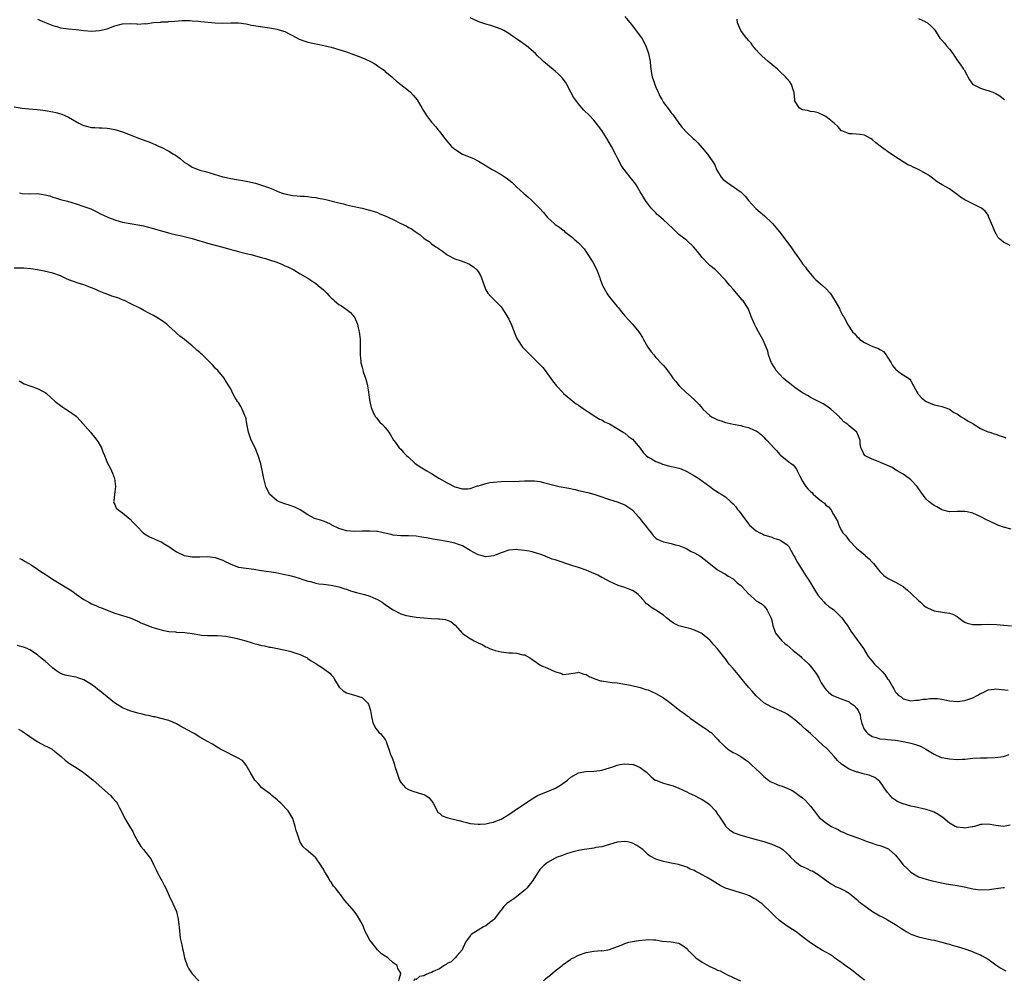
# Model space of a CAD drawing. Units: inches. Extents: x 2499592 to 2502000, y 1488000 to 1491000.
# Drawn here: x 2500568 to 2500823, y 1490209 to 1490458 of the extents above; entities that cross this region are included whole.
import ezdxf

# ---------------------------------------------------------------- set-up
doc = ezdxf.new("R2010")
doc.units = ezdxf.units.IN
doc.header["$MEASUREMENT"] = 0
doc.layers.add('LD24991488_10ft', color=111, linetype='Continuous')

msp = doc.modelspace()

# ---------------------------------------------------------------- linework, layer by layer
at = {"layer": 'LD24991488_10ft'}
for points, elevation in [([(2500573, 1490457.93), (2500574.85, 1490457.15), (2500577, 1490456.29), (2500578.02, 1490456.01), (2500579, 1490455.71), (2500579.63, 1490455.63), (2500581, 1490455.41), (2500583, 1490455.21), (2500585, 1490454.97), (2500587, 1490454.85), (2500589.07, 1490455), (2500591, 1490455.46), (2500593, 1490456.21), (2500595, 1490456.75), (2500597, 1490456.79), (2500598.68, 1490456.68), (2500599, 1490456.64), (2500600.77, 1490456.77), (2500601, 1490456.75), (2500603, 1490457.05), (2500604.83, 1490457.17), (2500605, 1490457.21), (2500606.74, 1490457.26), (2500607, 1490457.3), (2500608.58, 1490457.42), (2500610.42, 1490457.58), (2500611, 1490457.56), (2500612.43, 1490457.57), (2500613, 1490457.5), (2500614.6, 1490457.4), (2500615.3, 1490457.3), (2500619, 1490456.95), (2500621, 1490456.87), (2500623, 1490456.95), (2500625, 1490456.96), (2500627, 1490456.7), (2500628.41, 1490456.41), (2500630.08, 1490456.08), (2500631.81, 1490455.81), (2500633, 1490455.67), (2500635, 1490455.34), (2500636.1, 1490455), (2500637, 1490454.7), (2500638.11, 1490454.11), (2500639, 1490453.68), (2500640.74, 1490452.74), (2500642.22, 1490452.22), (2500643, 1490451.96), (2500643.82, 1490451.82), (2500645, 1490451.54), (2500645.49, 1490451.49), (2500647.12, 1490451.12), (2500649, 1490450.64), (2500651, 1490450.07), (2500653, 1490449.43), (2500654.8, 1490448.8), (2500656.26, 1490448.26), (2500657.68, 1490447.68), (2500659.16, 1490447), (2500660.32, 1490446.32), (2500661, 1490445.87), (2500662.28, 1490445), (2500662.68, 1490444.68), (2500663, 1490444.4), (2500663.78, 1490443.78), (2500664.68, 1490443), (2500665, 1490442.69), (2500665.9, 1490441.9), (2500667, 1490441.05), (2500669, 1490439.47), (2500669.51, 1490439), (2500670.24, 1490438.24), (2500671.22, 1490437), (2500672.47, 1490435), (2500672.64, 1490434.64), (2500673, 1490434.11), (2500673.41, 1490433.41), (2500673.71, 1490433), (2500675, 1490431.29), (2500675.23, 1490431), (2500676.06, 1490430.06), (2500676.88, 1490429), (2500677, 1490428.88), (2500678.41, 1490427), (2500678.7, 1490426.7), (2500680.15, 1490425), (2500681, 1490424.26), (2500683, 1490423), (2500685.84, 1490421.84), (2500687.13, 1490421.13), (2500688.4, 1490420.4), (2500690.69, 1490419), (2500691, 1490418.84), (2500693, 1490417.7), (2500693.99, 1490417), (2500694.6, 1490416.6), (2500695, 1490416.3), (2500695.71, 1490415.71), (2500696.42, 1490415), (2500697, 1490414.5), (2500698.84, 1490412.84), (2500699.92, 1490411.92), (2500700.95, 1490411), (2500702.93, 1490409), (2500703.92, 1490407.92), (2500704.65, 1490407), (2500705, 1490406.62), (2500706.69, 1490405), (2500707, 1490404.75), (2500708.05, 1490404.05), (2500709, 1490403.29), (2500709.18, 1490403.18), (2500709.38, 1490403), (2500711.45, 1490401.45), (2500711.91, 1490401), (2500713, 1490399.99), (2500714.44, 1490398.44), (2500715.28, 1490397.28), (2500716.69, 1490395), (2500717.73, 1490393), (2500718.1, 1490392.1), (2500718.48, 1490391), (2500718.63, 1490390.63), (2500719.2, 1490389), (2500720.29, 1490387), (2500720.57, 1490386.57), (2500721, 1490385.99), (2500721.47, 1490385.47), (2500723, 1490383.57), (2500723.27, 1490383.27), (2500724.14, 1490382.14), (2500725, 1490381.11), (2500726.01, 1490380.01), (2500727, 1490378.99), (2500728.61, 1490377), (2500728.77, 1490376.77), (2500729.52, 1490375.52), (2500729.79, 1490375), (2500730.94, 1490373), (2500731.8, 1490371.8), (2500732.46, 1490371), (2500733, 1490370.37), (2500734.67, 1490368.67), (2500735, 1490368.28), (2500735.63, 1490367.63), (2500736.01, 1490367), (2500737, 1490365.7), (2500737.44, 1490365), (2500738.15, 1490364.15), (2500739.09, 1490363), (2500741, 1490361.14), (2500741.2, 1490361), (2500743, 1490359.4), (2500743.22, 1490359.22), (2500743.45, 1490359), (2500744.23, 1490358.23), (2500745, 1490357.27), (2500745.19, 1490357), (2500746.12, 1490356.12), (2500747, 1490355.33), (2500747.4, 1490355), (2500749, 1490354.23), (2500749.95, 1490353.95), (2500751, 1490353.54), (2500751.48, 1490353.48), (2500753, 1490353.07), (2500755, 1490352.72), (2500755.41, 1490352.59), (2500757, 1490352.24), (2500758.43, 1490351.57), (2500759, 1490351.34), (2500759.51, 1490351), (2500760.34, 1490350.34), (2500761, 1490349.72), (2500761.34, 1490349.34), (2500761.71, 1490349), (2500763.52, 1490347), (2500764.27, 1490346.27), (2500765, 1490345.35), (2500765.18, 1490345.18), (2500767, 1490343.73), (2500767.86, 1490343), (2500768.56, 1490342.55), (2500769.43, 1490341.43), (2500769.6, 1490341), (2500770.15, 1490339.85), (2500771, 1490338.37), (2500771.81, 1490337), (2500772.37, 1490336.37), (2500773, 1490335.7), (2500773.37, 1490335.37), (2500773.71, 1490335), (2500775, 1490333.9), (2500776.11, 1490333), (2500776.62, 1490332.62), (2500777, 1490332.15), (2500777.72, 1490331.72), (2500778.26, 1490331), (2500779, 1490329.69), (2500779.46, 1490329), (2500779.99, 1490327.99), (2500780.34, 1490327), (2500781, 1490325.65), (2500781.41, 1490325), (2500782.16, 1490324.16), (2500783, 1490322.95), (2500784.93, 1490321), (2500787.17, 1490319.17), (2500787.3, 1490319), (2500788.25, 1490318.25), (2500789, 1490317.39), (2500789.2, 1490317.2), (2500789.34, 1490317), (2500791, 1490314.97), (2500791.97, 1490313.97), (2500793.13, 1490313.13), (2500795, 1490312.22), (2500795.8, 1490311.8), (2500797, 1490311.08), (2500797.11, 1490311), (2500798.15, 1490310.15), (2500799.21, 1490309.21), (2500801, 1490307.42), (2500801.46, 1490307), (2500802.28, 1490306.28), (2500803, 1490305.77), (2500803.48, 1490305.48), (2500804.84, 1490304.84), (2500805, 1490304.8), (2500807.67, 1490304.33), (2500809, 1490304.2), (2500809.89, 1490303.89), (2500811, 1490303.28), (2500812.26, 1490302.26), (2500813, 1490301.84), (2500813.57, 1490301.57), (2500815, 1490301.25), (2500815.22, 1490301.22), (2500817, 1490301.28), (2500817.27, 1490301.27), (2500819, 1490301.35), (2500821.27, 1490301.27), (2500823, 1490301.07), (2500823.08, 1490301.08), (2500825.07, 1490300.93)], 8780), ([(2500825, 1490325.94), (2500823, 1490326.41), (2500821.5, 1490327), (2500821, 1490327.21), (2500818.42, 1490328.42), (2500817.11, 1490329.11), (2500815, 1490330.07), (2500813.58, 1490330.42), (2500813, 1490330.52), (2500811.47, 1490330.53), (2500811, 1490330.47), (2500809, 1490330.42), (2500807, 1490330.94), (2500805.73, 1490331.73), (2500805, 1490332.05), (2500804.47, 1490332.47), (2500803.77, 1490333), (2500803, 1490333.68), (2500801.6, 1490335.6), (2500800.62, 1490337), (2500799, 1490338.68), (2500798.6, 1490339), (2500797, 1490340.13), (2500795.5, 1490341), (2500795.22, 1490341.22), (2500793.99, 1490341.99), (2500793, 1490342.44), (2500792.6, 1490342.61), (2500791.48, 1490343), (2500791, 1490343.26), (2500789, 1490344.02), (2500787, 1490345), (2500786.39, 1490346.39), (2500786.06, 1490347), (2500785.91, 1490348.09), (2500785.85, 1490349), (2500785.02, 1490351), (2500783, 1490352.69), (2500782.71, 1490353), (2500781.66, 1490353.66), (2500781, 1490354.44), (2500780.69, 1490354.69), (2500780.51, 1490355), (2500778.3, 1490357), (2500777, 1490357.91), (2500776.33, 1490358.33), (2500773, 1490360.02), (2500772.4, 1490360.4), (2500771, 1490361.2), (2500770.41, 1490361.59), (2500769, 1490362.56), (2500767.65, 1490363.65), (2500767, 1490364.11), (2500765.96, 1490365), (2500765, 1490366), (2500764.11, 1490367), (2500763.73, 1490367.73), (2500762.91, 1490369), (2500762.84, 1490369.16), (2500762.19, 1490371), (2500761.98, 1490371.98), (2500761.59, 1490373), (2500760.83, 1490374.83), (2500759.58, 1490377), (2500759, 1490378.13), (2500758.53, 1490379), (2500757.71, 1490381), (2500757.51, 1490381.51), (2500756.89, 1490383), (2500755.58, 1490385), (2500755.31, 1490385.31), (2500755, 1490385.72), (2500754.38, 1490386.38), (2500753, 1490388.08), (2500752.15, 1490389), (2500751.62, 1490389.62), (2500751, 1490390.41), (2500750.72, 1490390.72), (2500749, 1490392.51), (2500748.47, 1490393), (2500747, 1490394.17), (2500746.56, 1490394.56), (2500745, 1490396.25), (2500744.41, 1490397), (2500743.81, 1490397.81), (2500742.79, 1490399), (2500741, 1490400.66), (2500740.6, 1490401), (2500739, 1490402.23), (2500738.17, 1490403), (2500737.55, 1490403.55), (2500736.07, 1490405), (2500735, 1490405.96), (2500733.81, 1490407), (2500733.4, 1490407.4), (2500733, 1490407.77), (2500731.8, 1490409), (2500731, 1490410.07), (2500730.34, 1490411), (2500729.85, 1490411.85), (2500729, 1490413.24), (2500727.91, 1490415), (2500727.54, 1490415.54), (2500726.67, 1490416.67), (2500726.38, 1490417), (2500724.79, 1490419), (2500724.07, 1490420.07), (2500723.57, 1490421), (2500723, 1490422.12), (2500722.59, 1490423), (2500721.56, 1490425), (2500720.33, 1490427), (2500719, 1490429.07), (2500718.21, 1490430.21), (2500717, 1490431.75), (2500715.84, 1490433), (2500714.41, 1490434.41), (2500713.86, 1490435), (2500713, 1490435.99), (2500712.2, 1490437), (2500711.74, 1490437.74), (2500711.03, 1490439), (2500709.96, 1490441), (2500709.6, 1490441.6), (2500708.77, 1490442.77), (2500707.77, 1490443.77), (2500707, 1490444.47), (2500705, 1490446.08), (2500703.97, 1490447), (2500703.44, 1490447.44), (2500702.42, 1490448.42), (2500701.87, 1490449), (2500699.53, 1490451), (2500699, 1490451.39), (2500698.05, 1490452.05), (2500697, 1490452.82), (2500695.69, 1490453.69), (2500695, 1490454.19), (2500693.65, 1490455), (2500693, 1490455.35), (2500691.8, 1490455.8), (2500690.28, 1490456.28), (2500689, 1490456.61), (2500687.99, 1490457), (2500687.24, 1490457.24), (2500687, 1490457.33), (2500685, 1490458.29)], 8790), ([(2500725, 1490458.6), (2500726.66, 1490456.66), (2500727, 1490456.22), (2500729, 1490453.55), (2500729.38, 1490453), (2500730.43, 1490451), (2500731.11, 1490449), (2500731.51, 1490447), (2500731.66, 1490445.66), (2500731.9, 1490443.9), (2500732.08, 1490443), (2500732.29, 1490442.29), (2500732.72, 1490441), (2500733, 1490440.31), (2500733.58, 1490439), (2500734.03, 1490438.03), (2500734.61, 1490437), (2500735, 1490436.37), (2500736.42, 1490434.42), (2500737, 1490433.72), (2500737.3, 1490433.3), (2500737.56, 1490433), (2500739, 1490431), (2500739.85, 1490429.85), (2500741, 1490428.62), (2500742.7, 1490427), (2500743, 1490426.76), (2500743.87, 1490425.87), (2500745, 1490424.65), (2500746.34, 1490423), (2500747.77, 1490421), (2500748.24, 1490420.24), (2500748.75, 1490419), (2500749, 1490418.54), (2500749.92, 1490417), (2500750.46, 1490416.46), (2500751, 1490415.98), (2500752.37, 1490415), (2500753, 1490414.59), (2500754.33, 1490413.67), (2500755, 1490413.25), (2500755.28, 1490413), (2500756.14, 1490412.14), (2500756.98, 1490411), (2500758.88, 1490408.88), (2500761.11, 1490407), (2500763, 1490405.25), (2500763.24, 1490405), (2500765, 1490402.9), (2500767.93, 1490399), (2500769, 1490397.41), (2500769.31, 1490397), (2500770.69, 1490395), (2500770.83, 1490394.83), (2500771, 1490394.6), (2500771.73, 1490393.73), (2500772.19, 1490393), (2500773.88, 1490391), (2500774.42, 1490390.42), (2500775.5, 1490389.5), (2500776.14, 1490389), (2500777, 1490388.21), (2500778.13, 1490387), (2500778.48, 1490386.48), (2500779.93, 1490384.07), (2500780.53, 1490383), (2500780.66, 1490382.66), (2500781, 1490382.04), (2500781.35, 1490381.35), (2500781.62, 1490381), (2500782.62, 1490379), (2500783.89, 1490377), (2500784.48, 1490376.48), (2500785, 1490375.82), (2500785.44, 1490375.44), (2500785.82, 1490375), (2500787, 1490374.2), (2500788.52, 1490373.48), (2500789, 1490373.26), (2500789.2, 1490373.2), (2500789.61, 1490373), (2500790.64, 1490372.64), (2500791, 1490372.41), (2500791.89, 1490371.89), (2500792.58, 1490371), (2500793, 1490370.43), (2500793.89, 1490369), (2500794.27, 1490368.27), (2500795, 1490367.33), (2500795.17, 1490367.17), (2500795.45, 1490367), (2500796.29, 1490366.29), (2500797, 1490365.9), (2500798.42, 1490365), (2500798.71, 1490364.71), (2500799, 1490364.37), (2500799.47, 1490363.47), (2500799.67, 1490363), (2500800.56, 1490361.44), (2500800.79, 1490361), (2500800.89, 1490360.89), (2500801, 1490360.79), (2500801.81, 1490359.81), (2500802.95, 1490358.95), (2500805, 1490358.08), (2500805.94, 1490357.94), (2500807, 1490357.64), (2500807.51, 1490357.51), (2500809, 1490356.97), (2500810.12, 1490356.12), (2500811, 1490355.77), (2500812.04, 1490355), (2500812.61, 1490354.61), (2500813, 1490354.51), (2500813.84, 1490353.84), (2500815, 1490353.28), (2500815.16, 1490353.16), (2500817, 1490352), (2500818.77, 1490351.23), (2500819, 1490351.11), (2500819.4, 1490351), (2500820.58, 1490350.58), (2500821, 1490350.49), (2500822.12, 1490350.12), (2500823, 1490349.8), (2500823.56, 1490349.56)], 8800), ([(2500824.68, 1490399.32), (2500823, 1490400.17), (2500822.04, 1490401), (2500821.54, 1490401.54), (2500821, 1490402.5), (2500820.81, 1490402.81), (2500820.23, 1490404.23), (2500819.88, 1490405), (2500819.13, 1490406.87), (2500819.07, 1490407.07), (2500818.2, 1490408.2), (2500817.25, 1490409), (2500815, 1490410.09), (2500813.31, 1490411), (2500813.09, 1490411.09), (2500813, 1490411.16), (2500811.84, 1490411.84), (2500811, 1490412.53), (2500810.39, 1490413), (2500809, 1490413.98), (2500807.07, 1490415.07), (2500805.81, 1490415.81), (2500805, 1490416.39), (2500804.24, 1490417), (2500803.53, 1490417.53), (2500803, 1490417.89), (2500801, 1490419.02), (2500799.59, 1490419.59), (2500799, 1490419.94), (2500798.26, 1490420.26), (2500794.59, 1490422.59), (2500793, 1490423.69), (2500791.06, 1490425.06), (2500789.9, 1490425.9), (2500789, 1490426.74), (2500788.53, 1490427), (2500787, 1490427.92), (2500785.92, 1490428.08), (2500783.79, 1490428.21), (2500783, 1490428.22), (2500782.46, 1490428.46), (2500781.14, 1490429), (2500781.05, 1490429.05), (2500780.13, 1490430.13), (2500779.19, 1490431), (2500777, 1490432.74), (2500776.49, 1490433), (2500775, 1490433.65), (2500773.95, 1490433.95), (2500773, 1490434.05), (2500772.26, 1490434.26), (2500771, 1490434.47), (2500770.66, 1490434.66), (2500770.11, 1490435), (2500769, 1490436.82), (2500768.94, 1490437), (2500768.82, 1490438.82), (2500768.79, 1490439), (2500768.67, 1490439.33), (2500768.16, 1490441), (2500767.67, 1490441.67), (2500767, 1490442.48), (2500766.6, 1490443), (2500765, 1490444.5), (2500764.53, 1490445), (2500763, 1490446.21), (2500762.07, 1490447), (2500760.45, 1490448.45), (2500759.87, 1490449), (2500759, 1490449.99), (2500758.15, 1490451), (2500757.67, 1490451.67), (2500757, 1490452.4), (2500756.73, 1490452.73), (2500756.49, 1490453), (2500754.99, 1490455), (2500754.4, 1490456.4), (2500754.16, 1490457), (2500754.06, 1490457.94)], 8810), ([(2500801, 1490458.06), (2500802.71, 1490457.29), (2500803, 1490457.18), (2500803.35, 1490457), (2500804.21, 1490456.21), (2500805, 1490455.35), (2500805.27, 1490455), (2500806.53, 1490453), (2500807, 1490452.52), (2500807.69, 1490451.69), (2500808.21, 1490451), (2500809, 1490450.12), (2500809.85, 1490449), (2500810.31, 1490448.31), (2500811, 1490447.35), (2500811.28, 1490447), (2500811.96, 1490446.04), (2500812.66, 1490445), (2500812.77, 1490444.77), (2500813.47, 1490443.47), (2500813.78, 1490443), (2500814.22, 1490442.22), (2500815.04, 1490441.04), (2500815.1, 1490441), (2500817, 1490440.05), (2500818.34, 1490439.66), (2500819, 1490439.44), (2500820.2, 1490439), (2500820.8, 1490438.8), (2500821, 1490438.7), (2500822.06, 1490438.06), (2500823, 1490437.27), (2500823.14, 1490437.14), (2500823.24, 1490437)], 8820), ([(2500567, 1490435.2), (2500569, 1490434.87), (2500570.75, 1490434.75), (2500573, 1490434.57), (2500574.37, 1490434.37), (2500575, 1490434.3), (2500577, 1490433.94), (2500577.77, 1490433.77), (2500579.33, 1490433.33), (2500580.11, 1490433), (2500581, 1490432.59), (2500582.04, 1490431.96), (2500583.71, 1490431), (2500584.57, 1490430.57), (2500585, 1490430.38), (2500587, 1490429.89), (2500587.87, 1490429.87), (2500589, 1490429.77), (2500589.77, 1490429.77), (2500591, 1490429.67), (2500591.6, 1490429.6), (2500593, 1490429.35), (2500595, 1490428.75), (2500597, 1490427.99), (2500598.68, 1490427.32), (2500601, 1490426.42), (2500602.06, 1490426.06), (2500603, 1490425.66), (2500603.49, 1490425.49), (2500604.53, 1490425), (2500605, 1490424.8), (2500607, 1490423.77), (2500608.17, 1490423), (2500608.7, 1490422.7), (2500609.9, 1490421.9), (2500610.87, 1490421), (2500611, 1490420.9), (2500612.18, 1490420.18), (2500613, 1490419.63), (2500613.47, 1490419.47), (2500614.59, 1490419), (2500615, 1490418.87), (2500616.51, 1490418.51), (2500621, 1490417.14), (2500621.51, 1490417), (2500623, 1490416.69), (2500624.46, 1490416.46), (2500625, 1490416.33), (2500626.17, 1490416.17), (2500627, 1490415.98), (2500627.85, 1490415.85), (2500629, 1490415.55), (2500629.45, 1490415.45), (2500631, 1490414.95), (2500633, 1490414.24), (2500633.9, 1490413.9), (2500635, 1490413.42), (2500636.09, 1490413), (2500637, 1490412.72), (2500639, 1490412.32), (2500640.22, 1490412.22), (2500641, 1490412.13), (2500642.08, 1490412.08), (2500643, 1490411.99), (2500643.87, 1490411.87), (2500645, 1490411.74), (2500645.6, 1490411.6), (2500647.29, 1490411.29), (2500651, 1490410.36), (2500652.15, 1490410.15), (2500653, 1490409.88), (2500654.5, 1490409.5), (2500656.99, 1490408.99), (2500658.59, 1490408.59), (2500659, 1490408.51), (2500660.1, 1490408.1), (2500661, 1490407.84), (2500661.56, 1490407.56), (2500663, 1490407), (2500665, 1490406.07), (2500667, 1490405.07), (2500668.41, 1490404.41), (2500669, 1490404.01), (2500669.7, 1490403.7), (2500670.71, 1490403), (2500671, 1490402.77), (2500672.06, 1490402.06), (2500673, 1490401.22), (2500673.29, 1490401), (2500674.34, 1490400.34), (2500675, 1490399.8), (2500676.1, 1490399), (2500676.66, 1490398.66), (2500677, 1490398.37), (2500677.84, 1490397.84), (2500678.89, 1490397), (2500679, 1490396.92), (2500681, 1490395.93), (2500682.66, 1490395.34), (2500684.62, 1490394.62), (2500685.85, 1490393.85), (2500686.72, 1490393), (2500687, 1490392.6), (2500687.6, 1490391.6), (2500687.9, 1490391), (2500688.55, 1490389), (2500689, 1490387.85), (2500689.53, 1490387), (2500690.24, 1490386.24), (2500693, 1490383.44), (2500693.97, 1490381.97), (2500694.74, 1490380.74), (2500695, 1490380.26), (2500695.62, 1490379), (2500696.38, 1490377), (2500697, 1490375.46), (2500697.2, 1490375), (2500698.54, 1490373), (2500699, 1490372.52), (2500699.77, 1490371.77), (2500700.46, 1490371), (2500702.56, 1490369), (2500703.75, 1490367.75), (2500704.34, 1490367), (2500705, 1490366.13), (2500706.3, 1490364.3), (2500707, 1490363.45), (2500707.32, 1490363), (2500709, 1490361.17), (2500709.15, 1490361), (2500711, 1490359.44), (2500711.59, 1490359), (2500712.39, 1490358.39), (2500713, 1490357.98), (2500713.57, 1490357.57), (2500714.47, 1490357), (2500715, 1490356.62), (2500716.04, 1490355.96), (2500717.19, 1490355.19), (2500717.52, 1490355), (2500718.43, 1490354.43), (2500719, 1490354.18), (2500719.74, 1490353.74), (2500721, 1490353.16), (2500723, 1490352), (2500724.57, 1490351), (2500724.82, 1490350.82), (2500725, 1490350.73), (2500725.91, 1490349.91), (2500727, 1490349.22), (2500729, 1490346.9), (2500729.73, 1490345.73), (2500730.53, 1490345), (2500731, 1490344.6), (2500731.86, 1490344.14), (2500733, 1490343.42), (2500734.24, 1490343), (2500734.76, 1490342.76), (2500736.33, 1490342.33), (2500737, 1490342.17), (2500737.97, 1490341.97), (2500739, 1490341.68), (2500739.54, 1490341.54), (2500741, 1490340.88), (2500743, 1490339.73), (2500744.15, 1490339), (2500747, 1490337), (2500748.11, 1490336.11), (2500749, 1490335.56), (2500749.34, 1490335.34), (2500749.94, 1490335), (2500751, 1490334.27), (2500752.46, 1490333), (2500753, 1490332.5), (2500753.68, 1490331.69), (2500754.14, 1490331), (2500754.55, 1490330.55), (2500755.72, 1490329), (2500756.29, 1490328.29), (2500757, 1490327.28), (2500757.27, 1490327), (2500759, 1490325.46), (2500759.92, 1490325), (2500760.66, 1490324.66), (2500761, 1490324.47), (2500763, 1490323.81), (2500763.59, 1490323.59), (2500765, 1490323.19), (2500765.39, 1490323), (2500767, 1490321.89), (2500767.4, 1490321.4), (2500768.74, 1490319), (2500769, 1490318.66), (2500769.53, 1490317.53), (2500769.82, 1490317), (2500771, 1490315.23), (2500771.83, 1490313.83), (2500772.42, 1490313), (2500773, 1490311.99), (2500773.67, 1490311), (2500774.12, 1490310.12), (2500774.84, 1490309), (2500775, 1490308.72), (2500776.59, 1490307), (2500776.78, 1490306.78), (2500777, 1490306.62), (2500777.86, 1490305.86), (2500779, 1490305.12), (2500781.15, 1490303), (2500781.89, 1490301.89), (2500782.63, 1490301), (2500783.5, 1490299.51), (2500786.76, 1490295), (2500787.94, 1490293), (2500788.41, 1490292.41), (2500789, 1490291.74), (2500789.62, 1490291), (2500791, 1490289.7), (2500791.67, 1490289), (2500792.28, 1490288.28), (2500793, 1490287.2), (2500793.19, 1490287), (2500794.32, 1490285), (2500794.62, 1490284.62), (2500795, 1490283.77), (2500795.4, 1490283.4), (2500795.69, 1490283), (2500796.49, 1490282.49), (2500797, 1490282), (2500798.31, 1490281.69), (2500799, 1490281.49), (2500800.32, 1490281.68), (2500801, 1490281.65), (2500802.09, 1490281.91), (2500803, 1490281.94), (2500803.91, 1490282.09), (2500805, 1490282.12), (2500805.94, 1490282.06), (2500807, 1490281.95), (2500809, 1490281.53), (2500811, 1490281.31), (2500813, 1490281.58), (2500815, 1490282.28), (2500816.32, 1490283), (2500817, 1490283.39), (2500817.69, 1490283.69), (2500819, 1490284.37), (2500820.53, 1490284.53), (2500821, 1490284.62), (2500822.42, 1490284.42), (2500824.21, 1490284.21)], 8770), ([(2500568.35, 1490413), (2500569, 1490412.84), (2500571, 1490412.74), (2500573, 1490412.78), (2500574.56, 1490412.56), (2500575, 1490412.49), (2500576.17, 1490412.17), (2500577, 1490411.87), (2500577.7, 1490411.7), (2500579, 1490411.27), (2500580.8, 1490410.8), (2500583, 1490410.14), (2500585, 1490409.46), (2500586.8, 1490408.8), (2500588.16, 1490408.16), (2500589.48, 1490407.48), (2500591, 1490406.77), (2500591.37, 1490406.63), (2500593, 1490405.97), (2500594.41, 1490405.59), (2500595, 1490405.4), (2500597, 1490405.02), (2500599, 1490404.69), (2500600.41, 1490404.41), (2500601, 1490404.28), (2500603, 1490403.76), (2500603.58, 1490403.58), (2500605.67, 1490403), (2500606.68, 1490402.68), (2500607.52, 1490402.48), (2500609, 1490402.1), (2500609.89, 1490401.89), (2500611, 1490401.66), (2500613, 1490401.16), (2500615, 1490400.58), (2500616.2, 1490400.2), (2500617, 1490399.97), (2500619, 1490399.41), (2500621, 1490398.89), (2500623, 1490398.34), (2500624.03, 1490398.03), (2500625.61, 1490397.61), (2500627, 1490397.26), (2500628.18, 1490397), (2500631, 1490396.27), (2500632.02, 1490395.98), (2500633, 1490395.67), (2500634.94, 1490395), (2500636.4, 1490394.4), (2500637, 1490394.11), (2500637.78, 1490393.78), (2500639.35, 1490393), (2500641, 1490392.02), (2500643, 1490390.87), (2500645, 1490389.53), (2500645.66, 1490389), (2500647, 1490387.84), (2500647.88, 1490387), (2500648.43, 1490386.43), (2500649, 1490385.77), (2500649.41, 1490385.41), (2500649.85, 1490385), (2500651, 1490384.08), (2500651.7, 1490383.7), (2500652.9, 1490382.9), (2500654.02, 1490382.02), (2500654.9, 1490381), (2500654.94, 1490380.94), (2500655.58, 1490379.58), (2500655.78, 1490379), (2500656, 1490378), (2500656.26, 1490377), (2500656.36, 1490376.36), (2500656.52, 1490375), (2500656.53, 1490373), (2500656.5, 1490372.5), (2500656.49, 1490371), (2500656.69, 1490369.31), (2500656.7, 1490369), (2500657, 1490367.82), (2500657.19, 1490367.19), (2500657.32, 1490366.68), (2500657.87, 1490365), (2500658.12, 1490364.12), (2500658.38, 1490363), (2500658.65, 1490361.35), (2500658.73, 1490360.73), (2500659, 1490358.92), (2500659.38, 1490357.38), (2500659.95, 1490355.95), (2500660.49, 1490355), (2500660.7, 1490354.7), (2500661.62, 1490353.62), (2500662.25, 1490353), (2500663, 1490352.22), (2500663.96, 1490351), (2500664.37, 1490350.37), (2500665.16, 1490349), (2500665.61, 1490348.39), (2500666.59, 1490347), (2500667, 1490346.62), (2500667.75, 1490345.75), (2500668.46, 1490345), (2500669, 1490344.57), (2500670.67, 1490343), (2500672.07, 1490342.07), (2500673.79, 1490341), (2500675, 1490340.29), (2500676.88, 1490339.12), (2500679, 1490337.92), (2500681, 1490336.91), (2500683, 1490336.33), (2500684.35, 1490336.35), (2500685, 1490336.43), (2500686.89, 1490337.11), (2500687.15, 1490337.15), (2500689, 1490337.77), (2500690.02, 1490337.99), (2500691, 1490338.12), (2500693, 1490338.23), (2500697.69, 1490338.31), (2500699, 1490338.4), (2500701, 1490338.47), (2500701.58, 1490338.42), (2500703, 1490338.27), (2500703.96, 1490338.04), (2500707, 1490337.2), (2500707.99, 1490337), (2500709, 1490336.77), (2500710.5, 1490336.5), (2500712.15, 1490336.15), (2500713, 1490335.93), (2500715, 1490335.5), (2500715.38, 1490335.38), (2500717, 1490335.02), (2500719, 1490334.3), (2500720.02, 1490333.98), (2500721, 1490333.57), (2500723, 1490332.98), (2500725, 1490332.19), (2500725.74, 1490331.74), (2500726.84, 1490331), (2500727, 1490330.87), (2500728.64, 1490329), (2500728.79, 1490328.79), (2500729, 1490328.57), (2500729.65, 1490327.65), (2500730.21, 1490327), (2500731, 1490325.92), (2500731.77, 1490325), (2500732.31, 1490324.31), (2500733, 1490323.63), (2500733.36, 1490323.36), (2500734.11, 1490323), (2500735, 1490322.62), (2500737, 1490322.17), (2500738.13, 1490321.87), (2500739, 1490321.68), (2500740.71, 1490321), (2500741, 1490320.86), (2500742.18, 1490320.18), (2500743, 1490319.76), (2500744.41, 1490319), (2500744.76, 1490318.76), (2500745.89, 1490317.89), (2500749, 1490315.44), (2500750.51, 1490314.51), (2500751, 1490314.3), (2500751.72, 1490313.72), (2500753, 1490313.03), (2500754.05, 1490312.05), (2500755, 1490311.31), (2500755.34, 1490311), (2500756.1, 1490310.1), (2500757.09, 1490309.09), (2500757.24, 1490309), (2500759, 1490307.39), (2500759.69, 1490307), (2500760.49, 1490306.49), (2500761, 1490306.05), (2500761.48, 1490305.48), (2500761.84, 1490305), (2500762.57, 1490303.43), (2500762.87, 1490302.87), (2500763, 1490302.3), (2500763.25, 1490301), (2500763.98, 1490299), (2500765.6, 1490297), (2500766.36, 1490296.36), (2500767, 1490295.86), (2500768.54, 1490294.54), (2500770.5, 1490293), (2500770.74, 1490292.74), (2500772.58, 1490291), (2500773, 1490290.45), (2500774.53, 1490288.53), (2500775, 1490287.69), (2500775.28, 1490287.28), (2500775.39, 1490287), (2500775.83, 1490286.17), (2500776.54, 1490285), (2500777, 1490284.41), (2500777.71, 1490283.71), (2500778.62, 1490283), (2500778.85, 1490282.85), (2500779, 1490282.77), (2500781, 1490282.04), (2500783, 1490281.21), (2500783.33, 1490281), (2500784.3, 1490280.3), (2500785, 1490279.49), (2500785.21, 1490279.21), (2500785.33, 1490279), (2500785.85, 1490277.85), (2500786.01, 1490277), (2500786.35, 1490275.65), (2500786.56, 1490275), (2500786.68, 1490274.68), (2500787, 1490274.11), (2500787.43, 1490273.43), (2500787.88, 1490273), (2500789, 1490272.23), (2500790, 1490272), (2500791, 1490271.69), (2500792.46, 1490271.54), (2500793, 1490271.47), (2500795, 1490271.29), (2500797, 1490271), (2500798.65, 1490270.65), (2500799, 1490270.52), (2500800.23, 1490270.23), (2500801, 1490269.9), (2500801.69, 1490269.69), (2500802.92, 1490269), (2500804.19, 1490268.19), (2500805, 1490267.66), (2500806.85, 1490266.85), (2500807, 1490266.82), (2500808.53, 1490266.53), (2500809, 1490266.47), (2500811, 1490266.34), (2500812.41, 1490266.41), (2500813, 1490266.42), (2500815, 1490266.61), (2500817, 1490266.73), (2500818.77, 1490266.77), (2500820.85, 1490266.85), (2500823, 1490267.12), (2500824.42, 1490267.58)], 8760), ([(2500824.67, 1490249.33), (2500822.98, 1490248.98), (2500821, 1490249.21), (2500819, 1490249.58), (2500817.49, 1490249.49), (2500817, 1490249.45), (2500815.44, 1490249), (2500815, 1490248.9), (2500814.89, 1490248.89), (2500813, 1490248.56), (2500812.61, 1490248.61), (2500811, 1490248.78), (2500810.84, 1490248.84), (2500810.5, 1490249), (2500809, 1490249.84), (2500807.27, 1490251.27), (2500806.04, 1490252.04), (2500805, 1490252.64), (2500804.12, 1490253), (2500803, 1490253.35), (2500799.94, 1490254.06), (2500799, 1490254.25), (2500797, 1490254.8), (2500795.46, 1490255.46), (2500795, 1490255.77), (2500794.27, 1490256.27), (2500793.62, 1490257), (2500793, 1490257.76), (2500792.11, 1490259), (2500791.69, 1490259.69), (2500791, 1490260.59), (2500790.55, 1490261), (2500789.66, 1490261.66), (2500789, 1490261.94), (2500788.23, 1490262.23), (2500787, 1490262.55), (2500786.63, 1490262.63), (2500785.31, 1490263), (2500785, 1490263.07), (2500784.87, 1490263.13), (2500783, 1490263.78), (2500781.07, 1490265.07), (2500780.04, 1490266.04), (2500779.28, 1490267), (2500777.41, 1490269), (2500777.2, 1490269.2), (2500777, 1490269.34), (2500776.14, 1490270.14), (2500775, 1490271.16), (2500773, 1490273.04), (2500771.95, 1490273.95), (2500771, 1490274.87), (2500770.82, 1490275), (2500769, 1490276.59), (2500767.61, 1490277.61), (2500767, 1490278.02), (2500766.38, 1490278.38), (2500764.99, 1490279.01), (2500763, 1490279.81), (2500761, 1490280.94), (2500759.93, 1490281.93), (2500759, 1490282.82), (2500757.96, 1490283.96), (2500756.97, 1490285), (2500755.36, 1490287), (2500754.33, 1490288.33), (2500753, 1490289.89), (2500752, 1490291), (2500751.56, 1490291.56), (2500751, 1490292.39), (2500750.5, 1490293), (2500749, 1490294.95), (2500748, 1490296), (2500747.19, 1490297), (2500747, 1490297.2), (2500745, 1490298.85), (2500744.74, 1490299), (2500743, 1490299.82), (2500742.1, 1490300.1), (2500741, 1490300.42), (2500739, 1490300.94), (2500737.61, 1490301.61), (2500737, 1490302), (2500735.77, 1490303), (2500735, 1490303.66), (2500733, 1490305), (2500731.75, 1490305.75), (2500731, 1490306.3), (2500730.61, 1490306.61), (2500730.26, 1490307), (2500729, 1490308.48), (2500728.45, 1490309), (2500727.65, 1490309.65), (2500727, 1490310.03), (2500726.31, 1490310.31), (2500725, 1490310.79), (2500723.3, 1490311.3), (2500722.12, 1490311.88), (2500721, 1490312.34), (2500719.3, 1490313.3), (2500719, 1490313.44), (2500718.02, 1490314.02), (2500715.79, 1490315), (2500715, 1490315.31), (2500713, 1490315.99), (2500711.55, 1490316.45), (2500709.22, 1490317.22), (2500709, 1490317.28), (2500707.71, 1490317.71), (2500707, 1490317.96), (2500706.19, 1490318.19), (2500705, 1490318.69), (2500704.76, 1490318.76), (2500704.18, 1490319), (2500703, 1490319.44), (2500702.39, 1490319.61), (2500701, 1490320.04), (2500700.25, 1490320.25), (2500699, 1490320.44), (2500697.43, 1490320.57), (2500697, 1490320.64), (2500695, 1490320.48), (2500693, 1490319.82), (2500691, 1490319.03), (2500689, 1490318.8), (2500688.04, 1490319), (2500687, 1490319.27), (2500685.88, 1490319.88), (2500685, 1490320.42), (2500683, 1490321.57), (2500681.95, 1490321.95), (2500681, 1490322.28), (2500679, 1490322.71), (2500677, 1490323.07), (2500675.34, 1490323.34), (2500675, 1490323.42), (2500673.64, 1490323.64), (2500673, 1490323.78), (2500671.93, 1490323.93), (2500671, 1490324.08), (2500669, 1490324.19), (2500667, 1490324.2), (2500665, 1490324.4), (2500664.51, 1490324.51), (2500662.43, 1490325), (2500661, 1490325.28), (2500660.72, 1490325.28), (2500659, 1490325.44), (2500658.59, 1490325.41), (2500657, 1490325.4), (2500655, 1490325.36), (2500653, 1490325.52), (2500651.83, 1490325.83), (2500651, 1490326.12), (2500649.2, 1490327), (2500649, 1490327.11), (2500647.71, 1490327.71), (2500647, 1490328), (2500646.21, 1490328.21), (2500645, 1490328.63), (2500644.71, 1490328.71), (2500644.11, 1490329), (2500643, 1490329.65), (2500641, 1490330.92), (2500639.6, 1490331.6), (2500638.13, 1490332.13), (2500637, 1490332.46), (2500635.54, 1490333), (2500635, 1490333.26), (2500633.02, 1490335.02), (2500632.1, 1490337), (2500631.57, 1490339), (2500631.16, 1490341.16), (2500631, 1490341.93), (2500630.8, 1490342.8), (2500630.13, 1490345), (2500629.31, 1490347), (2500628.32, 1490349), (2500627.95, 1490349.95), (2500627.61, 1490351), (2500627.28, 1490352.72), (2500627.21, 1490353.21), (2500626.88, 1490354.88), (2500626.83, 1490355), (2500626.69, 1490355.31), (2500626, 1490357), (2500625.64, 1490357.64), (2500625, 1490358.72), (2500624.8, 1490359), (2500624.08, 1490360.08), (2500623.57, 1490361), (2500623, 1490362.21), (2500622.54, 1490363), (2500621.95, 1490363.95), (2500621.27, 1490365), (2500619.63, 1490367), (2500619, 1490367.61), (2500618.36, 1490368.36), (2500617.77, 1490369), (2500617, 1490369.71), (2500615.67, 1490371), (2500615.34, 1490371.34), (2500615, 1490371.65), (2500614.25, 1490372.25), (2500613, 1490373.37), (2500611.03, 1490375), (2500609.88, 1490375.88), (2500609, 1490376.68), (2500608.82, 1490376.82), (2500608.65, 1490377), (2500607, 1490378.48), (2500606.44, 1490379), (2500605, 1490380.02), (2500603.47, 1490381), (2500603, 1490381.25), (2500601.82, 1490381.82), (2500600.51, 1490382.51), (2500599.63, 1490383), (2500597, 1490384.36), (2500595.69, 1490385), (2500595.21, 1490385.21), (2500593.76, 1490385.76), (2500592.27, 1490386.27), (2500590.79, 1490386.79), (2500590.29, 1490387), (2500589, 1490387.49), (2500588.09, 1490387.91), (2500587, 1490388.38), (2500585.4, 1490389), (2500585, 1490389.14), (2500583.55, 1490389.55), (2500582.07, 1490390.07), (2500580.66, 1490390.66), (2500579, 1490391.46), (2500577, 1490392.19), (2500574.73, 1490392.73), (2500573.04, 1490393.04), (2500571.29, 1490393.29), (2500569.44, 1490393.44), (2500569, 1490393.46), (2500567, 1490393.49)], 8750), ([(2500568.29, 1490364.29), (2500569.58, 1490363.58), (2500571.01, 1490362.99), (2500573, 1490362.35), (2500574.46, 1490361.54), (2500575, 1490361.28), (2500575.37, 1490361), (2500577.59, 1490359), (2500579, 1490357.97), (2500579.54, 1490357.54), (2500580.33, 1490357), (2500581, 1490356.59), (2500583, 1490355.14), (2500583.17, 1490355), (2500584.09, 1490354.09), (2500586.72, 1490351), (2500587, 1490350.64), (2500587.76, 1490349.76), (2500588.35, 1490349), (2500588.58, 1490348.58), (2500589.54, 1490347), (2500589.94, 1490345.94), (2500590.33, 1490345), (2500591.1, 1490343), (2500591.79, 1490341.79), (2500592.14, 1490341), (2500592.43, 1490340.43), (2500592.96, 1490339), (2500593.18, 1490337), (2500593, 1490335.58), (2500592.91, 1490335), (2500592.79, 1490333.21), (2500592.7, 1490333), (2500592.74, 1490332.74), (2500593, 1490332.29), (2500593.4, 1490331.4), (2500593.83, 1490331), (2500595, 1490330.18), (2500597, 1490328.51), (2500597.71, 1490327.71), (2500598.68, 1490326.68), (2500600.39, 1490325), (2500600.72, 1490324.72), (2500601.97, 1490323.97), (2500603, 1490323.53), (2500604.12, 1490323), (2500605, 1490322.66), (2500605.95, 1490322.05), (2500607, 1490321.44), (2500607.56, 1490321), (2500609, 1490320.04), (2500611, 1490319.09), (2500611.44, 1490319), (2500613, 1490318.75), (2500615, 1490318.73), (2500617, 1490318.81), (2500619, 1490318.63), (2500620.18, 1490318.18), (2500621, 1490317.9), (2500621.57, 1490317.57), (2500622.65, 1490317), (2500623, 1490316.83), (2500625, 1490316.13), (2500629, 1490315.57), (2500631, 1490315.22), (2500634.67, 1490314.67), (2500637, 1490314.23), (2500637.98, 1490313.98), (2500639, 1490313.77), (2500639.57, 1490313.57), (2500641, 1490313.17), (2500641.44, 1490313), (2500643, 1490312.48), (2500643.66, 1490312.34), (2500645, 1490311.95), (2500645.81, 1490311.81), (2500647, 1490311.66), (2500649, 1490311.45), (2500651, 1490311.04), (2500652.51, 1490310.51), (2500653, 1490310.37), (2500653.99, 1490309.99), (2500655.53, 1490309.53), (2500657.65, 1490309), (2500659, 1490308.59), (2500659.78, 1490308.22), (2500661, 1490307.73), (2500662.19, 1490307), (2500662.66, 1490306.66), (2500663, 1490306.39), (2500663.86, 1490305.86), (2500665, 1490305.02), (2500667, 1490304.05), (2500668.39, 1490303.61), (2500669, 1490303.46), (2500669.4, 1490303.4), (2500671, 1490303.15), (2500672.95, 1490302.95), (2500675, 1490302.81), (2500676.75, 1490302.75), (2500677, 1490302.7), (2500678.56, 1490302.56), (2500679, 1490302.34), (2500680, 1490302), (2500681.08, 1490301.08), (2500683, 1490298.96), (2500685, 1490297.65), (2500686.04, 1490297), (2500686.69, 1490296.69), (2500687, 1490296.51), (2500688.08, 1490296.08), (2500689, 1490295.48), (2500689.36, 1490295.36), (2500689.98, 1490295), (2500691, 1490294.65), (2500691.44, 1490294.56), (2500693, 1490294.17), (2500695, 1490293.93), (2500695.93, 1490293.93), (2500697, 1490293.81), (2500698.58, 1490293.42), (2500699, 1490293.38), (2500699.83, 1490293), (2500700.57, 1490292.57), (2500701, 1490292.17), (2500701.74, 1490291.74), (2500702.72, 1490291), (2500703, 1490290.82), (2500703.33, 1490290.67), (2500705, 1490289.98), (2500706.92, 1490289.08), (2500707.13, 1490289), (2500708.57, 1490288.57), (2500709, 1490288.35), (2500710.49, 1490288.49), (2500712.85, 1490288.85), (2500713, 1490288.9), (2500714.36, 1490288.36), (2500715, 1490288.31), (2500715.79, 1490287.79), (2500717.19, 1490287.19), (2500718.7, 1490286.7), (2500719, 1490286.63), (2500719.44, 1490286.56), (2500721.73, 1490286.27), (2500723, 1490286.15), (2500725, 1490285.8), (2500726.49, 1490285.51), (2500729, 1490284.97), (2500730.46, 1490284.46), (2500731, 1490284.33), (2500731.87, 1490283.87), (2500733, 1490283.4), (2500735, 1490282.24), (2500737, 1490280.8), (2500739.23, 1490279), (2500740.26, 1490278.26), (2500741, 1490277.69), (2500741.44, 1490277.44), (2500741.93, 1490277), (2500743, 1490276.2), (2500745, 1490274.81), (2500746.16, 1490274.16), (2500747, 1490273.51), (2500747.31, 1490273.31), (2500749, 1490271.59), (2500749.51, 1490271), (2500750.24, 1490270.24), (2500751, 1490269.54), (2500751.29, 1490269.29), (2500751.67, 1490269), (2500753, 1490268.16), (2500753.77, 1490267.77), (2500755, 1490267.05), (2500756.25, 1490266.25), (2500757, 1490265.68), (2500757.37, 1490265.37), (2500757.72, 1490265), (2500759, 1490263.82), (2500759.86, 1490263), (2500760.42, 1490262.42), (2500761, 1490261.88), (2500762.19, 1490261), (2500762.64, 1490260.64), (2500763, 1490260.41), (2500765, 1490259.56), (2500765.45, 1490259.45), (2500767, 1490258.89), (2500768.29, 1490258.29), (2500769, 1490257.89), (2500770.1, 1490257), (2500771, 1490256.35), (2500771.71, 1490255.71), (2500773, 1490254.25), (2500773.99, 1490253), (2500775, 1490251.65), (2500775.32, 1490251.32), (2500775.66, 1490251), (2500777, 1490249.9), (2500778.45, 1490249), (2500778.82, 1490248.82), (2500779, 1490248.71), (2500780.19, 1490248.19), (2500781, 1490247.7), (2500781.5, 1490247.5), (2500782.54, 1490247), (2500783.31, 1490246.69), (2500785, 1490246.1), (2500786.44, 1490245.56), (2500787, 1490245.33), (2500787.98, 1490245), (2500788.7, 1490244.7), (2500790.22, 1490244.22), (2500791, 1490244.03), (2500791.77, 1490243.77), (2500793, 1490243.28), (2500793.18, 1490243.18), (2500793.43, 1490243), (2500795, 1490241.51), (2500796.14, 1490240.14), (2500797, 1490239.05), (2500798.09, 1490238.09), (2500799, 1490237.11), (2500801, 1490235.94), (2500803, 1490235.3), (2500804.2, 1490235), (2500808.17, 1490234.17), (2500809.86, 1490233.86), (2500811, 1490233.68), (2500813.27, 1490233.27), (2500815, 1490232.86), (2500817, 1490232.56), (2500819.35, 1490232.65), (2500821, 1490232.92), (2500823, 1490233.17), (2500823.2, 1490233.2)], 8740), ([(2500568.37, 1490318.37), (2500569, 1490318.03), (2500569.64, 1490317.64), (2500570.78, 1490317), (2500571.34, 1490316.66), (2500573, 1490315.61), (2500573.9, 1490315), (2500574.54, 1490314.54), (2500575, 1490314.29), (2500575.74, 1490313.74), (2500576.9, 1490313), (2500579.44, 1490311.44), (2500580.13, 1490311), (2500581.92, 1490309.92), (2500583, 1490309.12), (2500585, 1490307.73), (2500586.27, 1490307), (2500587, 1490306.61), (2500588.14, 1490306.14), (2500589, 1490305.75), (2500589.55, 1490305.55), (2500591.06, 1490304.94), (2500593, 1490304.21), (2500594.18, 1490303.82), (2500596.96, 1490302.96), (2500598.37, 1490302.37), (2500599, 1490302.08), (2500599.71, 1490301.71), (2500601.12, 1490301.12), (2500602.59, 1490300.59), (2500605, 1490299.88), (2500605.72, 1490299.72), (2500607, 1490299.47), (2500608.68, 1490299.32), (2500609, 1490299.28), (2500611.15, 1490299.15), (2500613, 1490298.91), (2500615, 1490298.57), (2500615.48, 1490298.52), (2500617, 1490298.39), (2500619, 1490298.4), (2500619.58, 1490298.42), (2500621.77, 1490298.23), (2500624.31, 1490297.69), (2500626.94, 1490297), (2500628.52, 1490296.52), (2500629, 1490296.34), (2500630.1, 1490296.1), (2500631, 1490295.79), (2500631.71, 1490295.71), (2500633, 1490295.41), (2500633.38, 1490295.38), (2500635.07, 1490295.07), (2500638.31, 1490294.31), (2500640.34, 1490293.66), (2500641, 1490293.47), (2500642.05, 1490293), (2500642.68, 1490292.68), (2500643, 1490292.48), (2500643.85, 1490291.85), (2500645, 1490291.16), (2500645.09, 1490291.09), (2500647, 1490289.84), (2500648.62, 1490288.62), (2500649, 1490288.18), (2500649.58, 1490287.58), (2500649.86, 1490287), (2500651.04, 1490285), (2500652.1, 1490284.1), (2500653, 1490283.53), (2500655, 1490282.98), (2500657, 1490282.36), (2500658.39, 1490281), (2500658.62, 1490280.62), (2500659.15, 1490279), (2500659.42, 1490277.42), (2500659.55, 1490277), (2500659.8, 1490275.8), (2500660.25, 1490275), (2500660.45, 1490274.45), (2500661, 1490273.83), (2500661.33, 1490273.33), (2500661.73, 1490273), (2500663, 1490271.51), (2500663.23, 1490271), (2500663.7, 1490269.7), (2500663.9, 1490269), (2500664.38, 1490267.62), (2500664.63, 1490267), (2500664.76, 1490266.76), (2500665.27, 1490265.27), (2500665.47, 1490264.53), (2500666.01, 1490263), (2500666.29, 1490262.29), (2500666.67, 1490261), (2500666.77, 1490260.77), (2500667, 1490260.37), (2500668.27, 1490259), (2500669, 1490258.5), (2500670.15, 1490258.15), (2500672.63, 1490257.37), (2500673, 1490257.28), (2500673.2, 1490257.2), (2500673.49, 1490257), (2500674.35, 1490256.35), (2500675, 1490255.59), (2500675.25, 1490255.25), (2500675.4, 1490255), (2500675.91, 1490254.08), (2500676.62, 1490252.62), (2500677, 1490252.38), (2500677.72, 1490251.72), (2500679.19, 1490251.19), (2500679.91, 1490251), (2500682.44, 1490250.44), (2500683, 1490250.26), (2500684, 1490250), (2500685, 1490249.78), (2500687, 1490249.54), (2500687.54, 1490249.54), (2500689, 1490249.62), (2500690.08, 1490249.92), (2500691, 1490250.05), (2500691.63, 1490250.37), (2500693, 1490250.88), (2500695, 1490252.1), (2500696.32, 1490253), (2500696.71, 1490253.29), (2500697, 1490253.46), (2500701, 1490256.15), (2500702.43, 1490257), (2500703, 1490257.28), (2500705, 1490258.04), (2500707.08, 1490258.92), (2500708.33, 1490259.67), (2500710.12, 1490261), (2500711, 1490261.74), (2500713, 1490262.87), (2500714.78, 1490263.22), (2500717, 1490263.31), (2500718.5, 1490263.5), (2500719, 1490263.58), (2500720.13, 1490263.87), (2500721, 1490264.19), (2500721.64, 1490264.36), (2500723, 1490264.88), (2500723.68, 1490265), (2500725, 1490265.19), (2500727.05, 1490265.05), (2500727.21, 1490265), (2500729, 1490264.24), (2500730.58, 1490263), (2500731, 1490262.63), (2500731.84, 1490261.84), (2500732.85, 1490261), (2500733, 1490260.92), (2500735, 1490260.14), (2500736.2, 1490259.8), (2500737.47, 1490259.47), (2500739, 1490258.92), (2500741, 1490257.96), (2500741.63, 1490257.63), (2500742.98, 1490257), (2500744.29, 1490256.29), (2500745, 1490255.98), (2500746.49, 1490255), (2500747, 1490254.61), (2500748.44, 1490253), (2500749, 1490252.2), (2500749.46, 1490251.46), (2500751, 1490249.1), (2500751.09, 1490249), (2500752.1, 1490248.1), (2500753, 1490247.47), (2500753.32, 1490247.32), (2500755, 1490246.72), (2500759, 1490245.62), (2500760.95, 1490245.05), (2500763, 1490244.39), (2500763.99, 1490243.99), (2500765, 1490243.54), (2500765.35, 1490243.35), (2500765.85, 1490243), (2500767, 1490242), (2500767.49, 1490241.49), (2500767.9, 1490241), (2500769, 1490239.98), (2500769.54, 1490239.54), (2500770.3, 1490239), (2500770.74, 1490238.74), (2500771, 1490238.61), (2500772.11, 1490238.11), (2500773, 1490237.62), (2500773.46, 1490237.46), (2500775, 1490236.57), (2500776.67, 1490235.33), (2500778.22, 1490234.22), (2500779, 1490233.75), (2500779.48, 1490233.48), (2500780.6, 1490233), (2500781, 1490232.81), (2500782.19, 1490232.19), (2500783, 1490231.69), (2500785, 1490230.07), (2500785.57, 1490229.56), (2500786.26, 1490229), (2500789.11, 1490227), (2500791, 1490225.85), (2500791.55, 1490225.55), (2500793, 1490224.79), (2500795, 1490223.62), (2500796.59, 1490222.59), (2500797, 1490222.3), (2500797.83, 1490221.83), (2500799, 1490221.13), (2500801, 1490220.4), (2500804.34, 1490219.66), (2500805, 1490219.53), (2500806.99, 1490219.01), (2500808.61, 1490218.61), (2500809, 1490218.48), (2500809.73, 1490218.27), (2500811, 1490217.94), (2500813, 1490217.27), (2500814.67, 1490216.67), (2500816.12, 1490216.12), (2500817, 1490215.77), (2500817.5, 1490215.5), (2500819, 1490214.64), (2500821, 1490213.18), (2500822.29, 1490212.29), (2500823.57, 1490211.57)], 8730), ([(2500666.51, 1490209), (2500666.56, 1490209.44), (2500667, 1490210.95), (2500667.04, 1490210.96), (2500667.03, 1490211), (2500667.01, 1490211.01), (2500666.24, 1490212.24), (2500666.04, 1490213), (2500665, 1490213.7), (2500663.66, 1490215), (2500663.23, 1490215.23), (2500663, 1490215.39), (2500662, 1490216), (2500661.08, 1490217), (2500661, 1490217.06), (2500659.42, 1490219), (2500659, 1490219.59), (2500658.25, 1490221), (2500657.78, 1490221.78), (2500657.33, 1490223), (2500657, 1490223.77), (2500655.82, 1490225.82), (2500655.01, 1490227), (2500653.11, 1490229.11), (2500653, 1490229.26), (2500652.22, 1490230.22), (2500651.68, 1490231), (2500651.38, 1490231.38), (2500651, 1490231.92), (2500650.09, 1490233), (2500649.56, 1490233.56), (2500649, 1490234.52), (2500648.77, 1490234.77), (2500648.34, 1490235.66), (2500647.52, 1490237), (2500647.31, 1490237.31), (2500647, 1490237.9), (2500646.55, 1490238.55), (2500646.34, 1490239), (2500645, 1490240.84), (2500644.83, 1490241), (2500642.49, 1490243), (2500641.72, 1490243.72), (2500640.95, 1490244.95), (2500640.25, 1490247), (2500639.97, 1490247.97), (2500639.71, 1490249), (2500639.07, 1490251), (2500638.3, 1490252.3), (2500637.85, 1490253), (2500635.98, 1490255), (2500635.48, 1490255.48), (2500635, 1490255.9), (2500633.66, 1490257), (2500633.32, 1490257.32), (2500633, 1490257.54), (2500631.09, 1490259), (2500630.07, 1490260.07), (2500629.28, 1490261), (2500629, 1490261.42), (2500628.07, 1490263), (2500627, 1490264.88), (2500626.04, 1490266.04), (2500624.75, 1490266.75), (2500624.21, 1490267), (2500621.6, 1490268.4), (2500620.38, 1490269), (2500619.51, 1490269.51), (2500618.3, 1490270.3), (2500617.04, 1490271), (2500615, 1490272.1), (2500613.53, 1490273), (2500613.19, 1490273.19), (2500613, 1490273.26), (2500611.91, 1490273.91), (2500609.88, 1490275), (2500609, 1490275.52), (2500608.07, 1490275.93), (2500607, 1490276.43), (2500605, 1490276.94), (2500603.33, 1490277.33), (2500603, 1490277.35), (2500601.71, 1490277.71), (2500601, 1490277.79), (2500600.07, 1490278.07), (2500599, 1490278.27), (2500596.89, 1490278.89), (2500595, 1490279.7), (2500592.96, 1490280.96), (2500591, 1490282.55), (2500589.66, 1490283.66), (2500589, 1490284.2), (2500588.53, 1490284.53), (2500587.97, 1490285), (2500587, 1490285.72), (2500585, 1490286.92), (2500583.45, 1490287.45), (2500583, 1490287.61), (2500581, 1490287.96), (2500580.16, 1490288.16), (2500579, 1490288.56), (2500578.7, 1490288.7), (2500578.31, 1490289), (2500577, 1490289.93), (2500575.88, 1490291), (2500575, 1490291.73), (2500574.28, 1490292.28), (2500573.46, 1490293), (2500573, 1490293.36), (2500571, 1490294.71), (2500570.31, 1490295), (2500569.36, 1490295.36), (2500569, 1490295.51), (2500567.8, 1490295.8)], 8720), ([(2500568.12, 1490274.12), (2500569, 1490273.64), (2500569.39, 1490273.39), (2500569.92, 1490273), (2500571, 1490272.23), (2500572.93, 1490270.93), (2500575, 1490269.88), (2500575.62, 1490269.62), (2500576.76, 1490269), (2500577, 1490268.84), (2500579.09, 1490267.09), (2500579.23, 1490267), (2500580.15, 1490266.15), (2500581.3, 1490265.3), (2500583, 1490264.22), (2500584.94, 1490262.94), (2500586.06, 1490262.06), (2500587.37, 1490261), (2500589.69, 1490259), (2500591.87, 1490257), (2500592.42, 1490256.42), (2500593.35, 1490255.35), (2500593.59, 1490255), (2500594.23, 1490253.77), (2500594.66, 1490253), (2500595.59, 1490251), (2500596.87, 1490248.87), (2500597.64, 1490247.64), (2500597.97, 1490247), (2500599, 1490245.08), (2500599.76, 1490243.76), (2500600.46, 1490243), (2500601, 1490242.28), (2500602.03, 1490241), (2500602.39, 1490240.39), (2500603, 1490239.13), (2500603.73, 1490237.73), (2500604.06, 1490237), (2500605, 1490235.27), (2500605.17, 1490235), (2500605.82, 1490233.82), (2500606.22, 1490233), (2500607.05, 1490231), (2500608.02, 1490229), (2500608.97, 1490227), (2500609.4, 1490225), (2500609.54, 1490223.54), (2500609.63, 1490223), (2500609.84, 1490221), (2500609.96, 1490220.04), (2500610.16, 1490219), (2500610.35, 1490218.35), (2500610.58, 1490217), (2500610.68, 1490216.68), (2500611.03, 1490215), (2500611.71, 1490213), (2500612.15, 1490212.15), (2500613, 1490210.85), (2500614.76, 1490209)], 8710), ([(2500787, 1490209.18), (2500786.21, 1490209.79), (2500783.75, 1490211.75), (2500783, 1490212.26), (2500782.58, 1490212.58), (2500782.01, 1490213), (2500781.45, 1490213.45), (2500781, 1490213.79), (2500779.26, 1490215), (2500779, 1490215.2), (2500777.93, 1490215.93), (2500777, 1490216.43), (2500776.65, 1490216.65), (2500775.96, 1490217), (2500775.36, 1490217.36), (2500775, 1490217.54), (2500773, 1490218.82), (2500771, 1490220.42), (2500770.22, 1490221), (2500769.55, 1490221.55), (2500768.35, 1490222.35), (2500767, 1490223.15), (2500765, 1490224.66), (2500763.8, 1490225.8), (2500762.61, 1490227), (2500761, 1490228.53), (2500760.41, 1490229), (2500759.59, 1490229.59), (2500759, 1490230.05), (2500758.37, 1490230.37), (2500757.28, 1490231), (2500757, 1490231.14), (2500756.78, 1490231.22), (2500755, 1490231.82), (2500754.02, 1490232.02), (2500753, 1490232.39), (2500751.02, 1490233.02), (2500749.66, 1490233.66), (2500747.6, 1490235), (2500746.16, 1490235.84), (2500744.07, 1490237), (2500743.33, 1490237.33), (2500743, 1490237.54), (2500741.94, 1490237.94), (2500741, 1490238.48), (2500738.9, 1490239.1), (2500737, 1490239.45), (2500735.73, 1490239.73), (2500735, 1490239.94), (2500734.14, 1490240.14), (2500733, 1490240.54), (2500732.68, 1490240.68), (2500732.07, 1490241), (2500731.39, 1490241.39), (2500731, 1490241.67), (2500729.61, 1490243), (2500728.08, 1490244.08), (2500727, 1490244.67), (2500726.75, 1490244.75), (2500725.64, 1490245), (2500725, 1490245.12), (2500723, 1490244.93), (2500719, 1490243.73), (2500717.5, 1490243.5), (2500717, 1490243.39), (2500715.13, 1490243.13), (2500714.49, 1490243), (2500713, 1490242.75), (2500711.62, 1490242.38), (2500711, 1490242.26), (2500709.9, 1490241.9), (2500709, 1490241.58), (2500708.59, 1490241.41), (2500707.48, 1490241), (2500707, 1490240.78), (2500705, 1490239.66), (2500704.13, 1490239), (2500703, 1490237.8), (2500701.85, 1490236.15), (2500701.19, 1490235), (2500699.64, 1490233), (2500699.32, 1490232.68), (2500697, 1490230.8), (2500696.23, 1490230.23), (2500694.49, 1490229), (2500693.71, 1490228.29), (2500693, 1490227.27), (2500692.85, 1490227.15), (2500691.18, 1490225), (2500691, 1490224.8), (2500689.94, 1490224.06), (2500689, 1490223.29), (2500688.45, 1490223), (2500687, 1490222.14), (2500685.26, 1490221), (2500685.13, 1490220.87), (2500685, 1490220.66), (2500684.28, 1490219.72), (2500683.77, 1490219), (2500682.93, 1490217.07), (2500681.58, 1490215.58), (2500681.09, 1490215), (2500680.02, 1490213.98), (2500679, 1490213.48), (2500678.76, 1490213.24), (2500678.24, 1490213), (2500677, 1490212.17), (2500675.42, 1490211.42), (2500675, 1490211.19), (2500674.34, 1490211), (2500673.43, 1490210.57), (2500673, 1490210.31), (2500671.88, 1490210.12), (2500671, 1490209.37), (2500670.54, 1490209.46), (2500670.41, 1490209)], 8720), ([(2500703.97, 1490209), (2500704.46, 1490209.54), (2500705, 1490209.99), (2500705.57, 1490210.43), (2500707, 1490211.57), (2500708.74, 1490213), (2500709, 1490213.23), (2500711, 1490214.65), (2500711.22, 1490214.78), (2500711.72, 1490215), (2500713, 1490215.64), (2500715, 1490216.34), (2500717, 1490216.7), (2500718.84, 1490216.84), (2500719, 1490216.83), (2500720.18, 1490217), (2500721, 1490217.16), (2500724.46, 1490218.46), (2500725, 1490218.69), (2500725.21, 1490218.79), (2500726, 1490219), (2500727, 1490219.17), (2500728.54, 1490219.46), (2500730.34, 1490219.66), (2500731, 1490219.71), (2500732.39, 1490219.6), (2500733, 1490219.6), (2500734.68, 1490219.32), (2500737, 1490219.12), (2500739, 1490218.8), (2500740.09, 1490218.09), (2500741, 1490217.41), (2500741.19, 1490217.19), (2500741.31, 1490217), (2500742.14, 1490216.14), (2500743, 1490215.34), (2500743.33, 1490215), (2500745, 1490213.83), (2500746.8, 1490212.8), (2500747, 1490212.71), (2500748.22, 1490212.22), (2500749, 1490211.78), (2500749.62, 1490211.62), (2500751, 1490210.82), (2500751.37, 1490210.63), (2500753, 1490209.86), (2500754.96, 1490209)], 8710)]:
    msp.add_lwpolyline(points, dxfattribs=dict(at, elevation=elevation))

doc.saveas('drawing.dxf')
